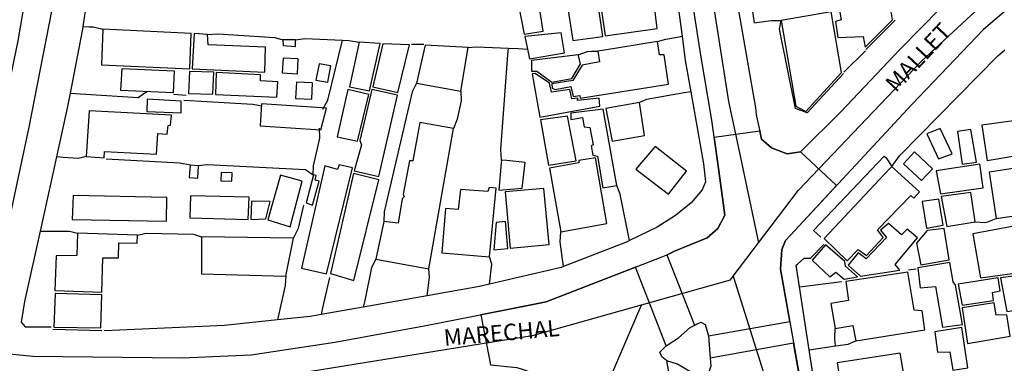
# Model space of a CAD drawing. Extents: x 183123 to 185537, y 1671509 to 1674286.
# Drawn here: x 183373 to 183522, y 1672749 to 1672801 of the extents above; entities that cross this region are included whole.
import ezdxf
from ezdxf.enums import TextEntityAlignment as Align

# ---------------------------------------------------------------- set-up
doc = ezdxf.new("R2010")
doc.units = 0
doc.header["$MEASUREMENT"] = 0
for name, color, linetype in [('V-CANTEIRO', 71, 'CONTINUOUS'), ('V-CRUZAMENTO', 1, 'CONTINUOUS'), ('V-EDIFICACAO', 2, 'CONTINUOUS'), ('V-EIXO_DE_LOGRADOURO', 3, 'CONTINUOUS'), ('V-LOTE', 1, 'CONTINUOUS'), ('V-NOME_DOS_LOGRADOUROS', 7, 'CONTINUOUS'), ('V-QUADRA', 2, 'CONTINUOUS'), ('V-TESTADA', 210, 'CONTINUOUS')]:
    doc.layers.add(name, color=color, linetype=linetype)

msp = doc.modelspace()

# ---------------------------------------------------------------- linework, layer by layer
at = {"layer": 'V-CANTEIRO'}
msp.add_lwpolyline([(183473.01, 1672753.01), (183474.74, 1672754.57), (183476.4, 1672755.38), (183477.04, 1672755), (183477.55, 1672753.27), (183477.8, 1672749.92), (183477.87, 1672748.68), (183477.49, 1672747.5), (183476.46, 1672747.25), (183475.12, 1672747.63), (183472.82, 1672748.99), (183471.23, 1672749.49), (183470.46, 1672750.11), (183470.14, 1672750.79), (183471.1, 1672751.78), (183473.01, 1672753.01)], dxfattribs=at)
at = {"layer": 'V-CRUZAMENTO'}
for points in [[(183496.98751, 1672776.1017), (183491.5, 1672781.2), (183489.46, 1672780.89), (183487.22, 1672781.76), (183487.12, 1672781.84), (183485.56, 1672783.12), (183485.31, 1672784.35), (183478.4119, 1672783.39792), (183479.11, 1672778.34), (183480.04, 1672771.58), (183478.95, 1672769.6), (183477.35, 1672768.18), (183472.38, 1672766.13), (183471.38, 1672765.64), (183471.21464, 1672765.57551), (183475.3998, 1672754.89195), (183476.4, 1672755.38), (183477.04, 1672755), (183477.55, 1672753.27), (183489.87705, 1672755.44486), (183488.47, 1672763.42), (183488.67, 1672766.4), (183489.24, 1672767.76), (183489.99, 1672768.57)], [(183471.23, 1672749.49), (183470.46, 1672750.11), (183470.14, 1672750.79), (183471.1, 1672751.78), (183466.45005, 1672763.71943), (183452.92, 1672758.45), (183449.1, 1672757.7), (183442.98395, 1672756.49343), (183444.48, 1672748.91), (183448.44, 1672748.48), (183449.28, 1672748.21), (183450.74, 1672747.74), (183452.4, 1672746.13), (183453.55, 1672743.96), (183453.45, 1672740.26), (183453.42, 1672739.25), (183452.3249, 1672731.3087), (183461.09, 1672730.1), (183461.65, 1672731.34), (183462.3, 1672732.77), (183463.26, 1672733.7), (183466.26, 1672734.44), (183473.66667, 1672735.75388)], [(183490.4578, 1672752.15321), (183477.8, 1672749.92), (183477.87, 1672748.68), (183477.49, 1672747.5), (183476.46, 1672747.25), (183477.8911, 1672736.49745), (183483.32, 1672737.22), (183484.79, 1672736.85), (183486.13, 1672735.24), (183486.4, 1672733.64), (183493.50066, 1672734.90636)]]:
    msp.add_lwpolyline(points, close=True, dxfattribs=at)
at = {"layer": 'V-EDIFICACAO'}
for points in [[(183462.34, 1672805.81), (183462.22, 1672805.29), (183460.93, 1672805.08), (183461.87, 1672798.83), (183469.75, 1672799.94), (183469.23, 1672804.09), (183467.48, 1672803.92), (183467.05, 1672806.49), (183462.34, 1672805.81)], [(183456.01, 1672804.35), (183456.95, 1672798.1), (183461.49, 1672798.74), (183460.59, 1672804.99), (183456.01, 1672804.35)], [(183448.78, 1672803.2), (183449.55, 1672799.09), (183452.46, 1672799.52), (183451.82, 1672803.75), (183448.78, 1672803.2)], [(183497.18, 1672798.57), (183501.03, 1672798.7), (183501.29, 1672797.12), (183505.44, 1672801.27), (183505.01, 1672803.97), (183497.44, 1672802.72), (183497.69, 1672801.23), (183496.79, 1672801.01)], [(183488.58, 1672801.14), (183488.58, 1672801.14), (183490.8, 1672788.17), (183492.3, 1672787.36), (183497.74, 1672793.27), (183496.15, 1672802.47), (183488.58, 1672801.14), (183488.58, 1672801.14)], [(183385.66, 1672799.81), (183385.66, 1672799.81), (183385.44, 1672794.42), (183398.84, 1672793.82), (183399.05, 1672799.17), (183385.66, 1672799.81), (183385.66, 1672799.81)], [(183401.62, 1672797.46), (183401.53, 1672799.04), (183401.53, 1672799.04), (183401.53, 1672799.04), (183401.53, 1672799.04), (183399.48, 1672799.17), (183399.22, 1672793.82), (183410.22, 1672793.31), (183410.3, 1672797.08), (183401.62, 1672797.46)], [(183450.06, 1672796.82), (183450.36, 1672795.32), (183455.67, 1672796.22), (183455.2, 1672799.3), (183449.68, 1672798.7)], [(183412.96, 1672798.23), (183412.96, 1672798.23), (183413, 1672797.33), (183414.88, 1672797.2), (183414.88, 1672798.19), (183414.88, 1672798.19), (183412.96, 1672798.23)], [(183424.56, 1672797.85), (183424.56, 1672797.85), (183423.06, 1672791.08), (183426.1, 1672790.49), (183427.72, 1672797.67), (183424.56, 1672797.85), (183424.56, 1672797.85)], [(183428.11, 1672797.63), (183426.61, 1672791.08), (183430.42, 1672790.23), (183432.17, 1672797.46), (183428.11, 1672797.63)], [(183460.76, 1672796.48), (183461.02, 1672794.85), (183461.02, 1672794.85), (183458.36, 1672794.38), (183456.95, 1672792.03), (183453.78, 1672791.56), (183453.83, 1672790.87), (183454.3, 1672790.7), (183456.65, 1672791.13), (183456.99, 1672789.63), (183458.02, 1672789.76), (183458.06, 1672789.37), (183471.46, 1672791.47), (183470.82, 1672795.92), (183470.13, 1672795.92), (183469.79, 1672797.97), (183461.78, 1672796.65), (183460.76, 1672796.48)], [(183434.57, 1672797.38), (183433.24, 1672791.64), (183439.96, 1672790.44), (183441.07, 1672797.03), (183434.57, 1672797.38)], [(183450.66, 1672795.06), (183450.7, 1672793.48), (183451.47, 1672793.44), (183453.78, 1672791.81), (183456.78, 1672792.33), (183458.11, 1672794.59), (183457.76, 1672795.96), (183450.66, 1672795.06)], [(183413, 1672795.45), (183412.87, 1672793.18), (183415.18, 1672793.05), (183415.27, 1672795.32), (183413, 1672795.45)], [(183418.48, 1672794.55), (183417.97, 1672792.11), (183419.76, 1672791.77), (183420.23, 1672794.25), (183418.48, 1672794.55)], [(183396.31, 1672790.19), (183396.31, 1672790.19), (183388.39, 1672790.53), (183388.57, 1672793.87), (183396.48, 1672793.52), (183396.31, 1672790.19), (183396.31, 1672790.19), (183396.31, 1672790.19)], [(183398.79, 1672793.4), (183398.66, 1672790.06), (183402.35, 1672789.97), (183402.47, 1672793.31), (183398.79, 1672793.4)], [(183402.86, 1672793.27), (183402.73, 1672789.93), (183412.06, 1672789.5), (183412.19, 1672791.85), (183409.58, 1672791.98), (183409.58, 1672792.92), (183402.86, 1672793.27)], [(183453.7, 1672790.27), (183453.44, 1672791.64), (183451.26, 1672793.1), (183450.79, 1672793.05), (183451.94, 1672786.46), (183461.06, 1672788.17), (183460.93, 1672789.37), (183457.64, 1672788.99), (183457.72, 1672789.37), (183456.82, 1672789.24), (183456.48, 1672790.7), (183453.7, 1672790.27)], [(183415.01, 1672791.81), (183414.88, 1672789.33), (183417.37, 1672789.2), (183417.45, 1672791.68), (183415.01, 1672791.81)], [(183422.8, 1672790.66), (183421.22, 1672783.51), (183424.3, 1672782.83), (183426.01, 1672789.93), (183422.8, 1672790.66)], [(183426.48, 1672790.7), (183424.64, 1672782.91), (183424.9, 1672782.27), (183423.79, 1672778.33), (183427.51, 1672777.48), (183430.33, 1672789.84), (183426.48, 1672790.7)], [(183392.37059, 1672789.21761), (183392.37059, 1672789.21761), (183392.33, 1672787.36), (183397.51, 1672787.15), (183397.55, 1672788.9), (183392.37059, 1672789.21761), (183392.37059, 1672789.21761)], [(183409.72986, 1672788.50309), (183409.49768, 1672785.14798), (183418.74211, 1672784.57824), (183419.56524, 1672787.84894), (183409.72986, 1672788.50309)], [(183461.96, 1672787.79), (183462.9, 1672782.83), (183467.82, 1672783.68), (183467.05, 1672788.69), (183461.96, 1672787.79)], [(183383.56, 1672787.45), (183383.13, 1672780.51), (183385.85608, 1672780.28752), (183385.87, 1672781.28), (183385.87, 1672781.28), (183385.87, 1672781.28), (183393.79, 1672780.86), (183394, 1672784.02), (183395.41, 1672783.89), (183395.54, 1672785.22), (183395.93, 1672785.26), (183396.05, 1672786.76), (183383.56, 1672787.45)], [(183456.65, 1672787.06), (183456.65, 1672786.12), (183458.41, 1672786.42), (183458.66, 1672785.01), (183459.52, 1672784.92), (183460.03, 1672782.27), (183459.73, 1672782.14), (183459.99, 1672780.69), (183460.72, 1672780.56), (183461.53, 1672775.76), (183463.63, 1672776.11), (183461.57, 1672787.7), (183456.65, 1672787.06)], [(183432.69, 1672779.83), (183432.17, 1672779.87), (183431.19, 1672774.78), (183431.36, 1672774.39), (183431.06, 1672774.09), (183430.46, 1672770.41), (183428.28, 1672770.63), (183427.08, 1672764.94), (183435.13, 1672763.48), (183438.85, 1672784.75), (183433.76, 1672785.65), (183432.69, 1672779.83)], [(183456.14283, 1672786.64442), (183452.03, 1672786.08), (183453.27, 1672779.19), (183457.47, 1672779.87), (183456.14283, 1672786.64442), (183456.14283, 1672786.64442)], [(183519, 1672785.26), (183519.82, 1672779.91), (183524.65, 1672780.69), (183523.8, 1672785.91), (183519, 1672785.26)], [(183512.67, 1672784.75), (183510.66, 1672783.94), (183512.46, 1672780.17), (183514.51, 1672780.9), (183512.67, 1672784.75)], [(183515.32, 1672784.32), (183516.01, 1672779.36), (183518.19, 1672779.66), (183517.32219, 1672784.58833), (183515.32, 1672784.32)], [(183466.54, 1672778.59), (183471.46, 1672774.78), (183474.2, 1672778.29), (183469.45, 1672782.01), (183466.54, 1672778.59)], [(183508.78, 1672781.24), (183507.15, 1672779.4), (183509.85, 1672776.88), (183511.52, 1672778.63), (183508.78, 1672781.24)], [(183446.12, 1672779.96), (183446.09, 1672779.55), (183445.74, 1672775.42), (183449.25, 1672775.72), (183449.72, 1672779.62), (183446.93, 1672779.88), (183446.12, 1672779.96)], [(183453.4, 1672778.76), (183455.11, 1672769.05), (183462.09, 1672770.33), (183460.38, 1672780.3), (183457.85, 1672779.91), (183457.85, 1672779.57), (183453.4, 1672778.76)], [(183520.12, 1672778.12), (183521.19, 1672771.1), (183526.37, 1672771.87), (183526.07, 1672773.71), (183528.98, 1672774.31), (183528.98, 1672774.31), (183529.28, 1672772.38), (183533.08, 1672773.2), (183532.7, 1672775.68), (183533.73, 1672775.89), (183533.04, 1672780.09), (183520.12, 1672778.12)], [(183398.88, 1672779.19), (183398.88, 1672779.19), (183398.75, 1672777.3), (183400.03, 1672777.22), (183400.16, 1672779.1), (183398.88, 1672779.19), (183398.88, 1672779.19)], [(183403.59, 1672778.07), (183403.54, 1672776.79), (183405.21, 1672776.75), (183405.26, 1672778.03), (183403.59, 1672778.07)], [(183419.34142, 1672779.06588), (183415.78, 1672763.57), (183419.59, 1672762.71), (183419.59, 1672762.71), (183423.53272, 1672778.76363), (183421.48517, 1672779.25823), (183421.26, 1672778.55), (183419.34142, 1672779.06588)], [(183505.35, 1672778.97), (183505.03, 1672778.63), (183495.08, 1672768.06), (183498.59, 1672764.68), (183500.26, 1672766.39), (183501.5, 1672765.49), (183504.03, 1672768.19), (183503.17, 1672769.39), (183508.22, 1672774.61), (183508.69, 1672774.18), (183509.55, 1672775.12), (183505.72, 1672778.63), (183505.35, 1672778.97)], [(183512.11, 1672778.33), (183512.76, 1672774.82), (183519.22, 1672775.76), (183518.7, 1672779.32), (183512.11, 1672778.33)], [(183412.62, 1672777.65), (183410.69, 1672770.89), (183414.07, 1672769.82), (183415.91, 1672776.75), (183412.62, 1672777.65)], [(183417.58646, 1672777.72666), (183417.58646, 1672777.72666), (183416.51, 1672773.45), (183417.45, 1672773.11), (183418.48, 1672776.75), (183417.84, 1672776.92), (183418.02085, 1672777.64135), (183417.58646, 1672777.72666)], [(183423.66, 1672777.95), (183420.19, 1672762.75), (183423.74, 1672761.68), (183427.51, 1672776.96), (183423.66, 1672777.95)], [(183439.92, 1672775.51), (183439.58, 1672772.47), (183437.65, 1672772.64), (183437.09, 1672765.88), (183444.33, 1672765.28), (183445.31, 1672775.72), (183444.28, 1672775.81), (183444.07, 1672775.21), (183439.92, 1672775.51)], [(183446.68, 1672775.12), (183447.45, 1672766.61), (183453.36, 1672767.16), (183452.54, 1672775.64), (183446.68, 1672775.12)], [(183512.84, 1672774.44), (183513.7, 1672769.9), (183518.02, 1672770.59), (183517.34, 1672775.04), (183512.84, 1672774.44)], [(183381.12, 1672774.61), (183380.99, 1672770.97), (183395.28, 1672770.67), (183395.37, 1672774.27), (183381.12, 1672774.61)], [(183398.92, 1672774.52), (183398.84, 1672771.18), (183407.69, 1672770.93), (183407.82, 1672774.31), (183398.92, 1672774.52)], [(183408.21, 1672773.71), (183408.08, 1672770.97), (183410.39, 1672771.06), (183411.03, 1672773.67), (183408.21, 1672773.71)], [(183509.97, 1672773.67), (183510.62, 1672769.64), (183513.14, 1672770.11), (183512.5, 1672774.01), (183509.97, 1672773.67)], [(183517.63, 1672768.75), (183518.83, 1672762.07), (183523.67, 1672762.75), (183523.75, 1672763.14), (183525.81, 1672763.52), (183526.45, 1672763.18), (183535.05, 1672764.55), (183534.71, 1672767.2), (183535.31, 1672767.33), (183534.45, 1672772.81), (183531.71, 1672772.6), (183531.76, 1672771.4), (183517.63, 1672768.75)], [(183445.31, 1672770.5), (183444.97, 1672766.35), (183447.11, 1672766.56), (183446.72, 1672770.63), (183445.31, 1672770.5)], [(183504.86795, 1672770.34833), (183503.64, 1672769.34), (183504.54, 1672768.19), (183501.46, 1672764.98), (183500.26, 1672765.88), (183498.72, 1672764), (183500.6, 1672762.33), (183506.59, 1672763.27), (183505.87, 1672764.12), (183509.25, 1672768.15), (183507.71, 1672769.47), (183506.85, 1672768.62), (183504.86795, 1672770.34833)], [(183510.7, 1672769.3), (183509.12, 1672767.33), (183509.76, 1672764.08), (183514.08, 1672764.81), (183513.31, 1672769.56), (183510.7, 1672769.3)], [(183381.8, 1672768.87), (183381.8, 1672768.87), (183381.72, 1672765.49), (183378.55, 1672765.41), (183378.38, 1672760.19), (183385.48, 1672759.93), (183385.66, 1672765.15), (183388.01, 1672765.15), (183388.09, 1672767.38), (183390.83, 1672767.33), (183390.92, 1672768.57), (183381.8, 1672768.87), (183381.8, 1672768.87)], [(183400.63, 1672768.32), (183400.63, 1672768.32), (183400.59, 1672762.71), (183413.39, 1672762.37), (183414.58, 1672768.1), (183400.63, 1672768.32), (183400.63, 1672768.32)], [(183495.3, 1672767.08), (183493.28, 1672764.77), (183495.94, 1672762.24), (183496.84, 1672762.97), (183498.12, 1672761.9), (183500.13, 1672762.24), (183498.33, 1672763.87), (183498.21, 1672764.55), (183495.3, 1672767.08)], [(183514.18074, 1672764.39911), (183509.29, 1672763.61), (183509.68, 1672760.57), (183511.99, 1672760.79), (183513.06, 1672754.62), (183516.09, 1672755.01), (183516.09, 1672755.01), (183515.00798, 1672760.96031), (183514.64, 1672761.47), (183514.18074, 1672764.39911), (183514.18074, 1672764.39911)], [(183526.41, 1672762.97), (183526.58, 1672761.17), (183524.05, 1672760.87), (183523.8, 1672762.37), (183521.87, 1672762.07), (183522.81, 1672756.98), (183526.49, 1672757.53), (183526.88, 1672755.61), (183536.85, 1672757.15), (183535.69, 1672764.29), (183526.41, 1672762.97)], [(183498.38, 1672761.56), (183498.76, 1672758.65), (183496.11, 1672758.18), (183496.75, 1672754.41), (183499.45, 1672754.84), (183499.92, 1672752.53), (183510.36, 1672754.2), (183509.97, 1672757.06), (183508.73, 1672757.19), (183507.79, 1672762.97), (183498.38, 1672761.56)], [(183515.41, 1672761.13), (183516.01, 1672757.92), (183520.76, 1672758.65), (183520.63, 1672759.89), (183521.79, 1672760.14), (183521.49, 1672762.07), (183515.41, 1672761.13)], [(183378.42, 1672759.72), (183378.21, 1672754.62), (183385.36, 1672754.49), (183385.48, 1672759.5), (183378.42, 1672759.72)], [(183516.05, 1672757.53), (183516.82, 1672752.14), (183523.33, 1672753.25), (183522.81, 1672756.46), (183521.19, 1672756.42), (183520.89, 1672758.3), (183516.05, 1672757.53)], [(183511.86, 1672753.9), (183512.29, 1672750.81), (183514.17, 1672750.86), (183514.6, 1672748.08), (183516.91, 1672748.42), (183515.97, 1672754.54), (183511.86, 1672753.9)], [(183497.05, 1672749.19), (183497.74, 1672744.91), (183498.55, 1672744.87), (183498.89, 1672742.77), (183507.75, 1672744.22), (183506.64, 1672750.64), (183497.05, 1672749.19)]]:
    msp.add_lwpolyline(points, close=True, dxfattribs=at)
at = {"layer": 'V-EIXO_DE_LOGRADOURO'}
for points in [[(183438.46, 1673049.49), (183439.46, 1673039.18), (183445.97, 1673004.36), (183463.61, 1672896.9), (183480.6, 1672788.83), (183482.19, 1672781.33)], [(183362.8, 1672754.8), (183368.34, 1672776.76), (183372.81, 1672798.08), (183376.64, 1672820.64), (183377.21, 1672826.55)], [(183489.11, 1672772.65), (183491.21, 1672775.42), (183509.86, 1672795), (183529.64, 1672813.34)], [(183482.19, 1672781.33), (183485.13, 1672767.41)], [(183485.13, 1672767.41), (183489.11, 1672772.65)], [(183481.27, 1672762.33), (183485.13, 1672767.41)], [(183467.37, 1672758), (183480.86, 1672761.79), (183481.27, 1672762.33)], [(183481.27, 1672762.33), (183489.35, 1672736.8), (183489.78, 1672734.08)], [(183449.18, 1672753.09), (183450.84, 1672753.36), (183467.37, 1672758)], [(183467.37, 1672758), (183466.94, 1672757)], [(183466.94, 1672757), (183461.89, 1672745.31), (183458.35, 1672734.93)], [(183368.79, 1672745.55), (183374.58, 1672744.93), (183412.52, 1672747.16), (183449.18, 1672753.09)]]:
    msp.add_lwpolyline(points, dxfattribs=at)
at = {"layer": 'V-LOTE'}
for points in [[(183384, 1672809.67), (183382.59, 1672800.24)], [(183472.34, 1672807.61), (183473.52, 1672798.75)], [(183484.52, 1672800.81), (183485.52, 1672800.95), (183487.11, 1672801.17), (183488.58, 1672801.14)], [(183382.59, 1672800.24), (183382.53, 1672799.85), (183380.68, 1672790.13)], [(183382.59, 1672800.24), (183383.59, 1672800.19)], [(183383.59, 1672800.19), (183384.16, 1672800.17), (183385.66, 1672799.81)], [(183401.53, 1672799.04), (183403.09, 1672799.12), (183411.72, 1672798.56), (183412.96, 1672798.23)], [(183414.88, 1672798.19), (183416.3, 1672798.42)], [(183416.3, 1672798.42), (183421.99, 1672798.14)], [(183419.04, 1672787.7), (183419.76, 1672789.04), (183421.99, 1672798.14)], [(183421.99, 1672798.14), (183422.95, 1672798.09), (183424.56, 1672797.85)], [(183432.47, 1672797.58), (183434.35, 1672797.58)], [(183469.79, 1672797.97), (183471.06, 1672798.32)], [(183471.06, 1672798.32), (183472.52, 1672798.58)], [(183472.52, 1672798.58), (183473.52, 1672798.75)], [(183473.52, 1672798.75), (183474.01, 1672795.08), (183474.84, 1672790.34)], [(183441.07, 1672797.03), (183442.34, 1672797.14), (183447.17, 1672796.94)], [(183447.09, 1672795.94), (183447.17, 1672796.94)], [(183447.17, 1672796.94), (183448.67, 1672796.88), (183450.06, 1672796.82)], [(183457.76, 1672795.96), (183459.16, 1672796.42)], [(183459.16, 1672796.42), (183459.78, 1672796.51), (183460.76, 1672796.48)], [(183505.35, 1672778.97), (183506.51, 1672780.61), (183521.46, 1672795.79), (183522.51, 1672796.69)], [(183446.12, 1672779.96), (183446.01, 1672781.55), (183447.09, 1672795.94)], [(183433.24, 1672791.64), (183432.6, 1672790.33), (183428.33, 1672772.13), (183428.28, 1672770.63)], [(183380.68, 1672790.13), (183380.29, 1672788.07), (183378.61, 1672780.44)], [(183380.68, 1672790.13), (183391.01, 1672789.46), (183392.33, 1672790.36)], [(183396.38, 1672789.98), (183398.29, 1672789.83)], [(183439.96, 1672790.44), (183440.01, 1672788.98), (183439.41, 1672786.16)], [(183474.84, 1672790.34), (183476.76, 1672779.4), (183477.08, 1672776.67), (183476.57, 1672775.43), (183474.91, 1672773.45), (183472.54, 1672771.53), (183469.73, 1672769.79), (183465.56, 1672767.74)], [(183473.84, 1672790.17), (183468.11, 1672789.18)], [(183474.84, 1672790.34), (183473.84, 1672790.17)], [(183397.94, 1672789.06), (183408.4, 1672788.47), (183409.79, 1672788.22)], [(183468.11, 1672789.18), (183467.05, 1672788.69)], [(183439.41, 1672786.16), (183438.85, 1672784.75)], [(183418.55, 1672783.29), (183418.52, 1672784.79)], [(183417.54, 1672777.65), (183417.61, 1672779.09), (183418.55, 1672783.29)], [(183378.61, 1672780.44), (183376.13, 1672769.2)], [(183379.62, 1672780.37), (183378.61, 1672780.44)], [(183381.91, 1672780.22), (183379.62, 1672780.37)], [(183383.13, 1672780.51), (183381.91, 1672780.22)], [(183398.88, 1672779.19), (183397.3, 1672779.48), (183386.17, 1672780.11)], [(183494.6, 1672768.28), (183493.45, 1672769.28), (183504.18, 1672780.55)], [(183504.18, 1672780.55), (183504.51, 1672780.32), (183505.35, 1672778.97)], [(183417.54, 1672777.65), (183416.38, 1672778.47), (183401.47, 1672779.24), (183400.16, 1672779.1)], [(183464.16, 1672774.77), (183463.63, 1672776.11)], [(183465.56, 1672767.74), (183464.16, 1672774.77)], [(183415.35, 1672769.64), (183416.14, 1672773.1)], [(183518.02, 1672770.59), (183519.45, 1672770.5)], [(183519.45, 1672770.5), (183519.94, 1672770.6)], [(183519.94, 1672770.6), (183521.19, 1672771.1)], [(183376.13, 1672769.2), (183373.77, 1672758.51), (183373.26, 1672755.35), (183373.84, 1672754.67), (183377.8, 1672754.67)], [(183376.13, 1672769.2), (183377.15, 1672769.2)], [(183377.15, 1672769.2), (183380.56, 1672769.18), (183381.8, 1672768.87)], [(183414.58, 1672768.1), (183415.35, 1672769.64)], [(183390.92, 1672768.57), (183392.17, 1672768.86)], [(183392.17, 1672768.86), (183399.39, 1672768.72), (183400.63, 1672768.32)], [(183455.05, 1672767.56), (183455.11, 1672769.05)], [(183455.53, 1672763.79), (183455.05, 1672767.56)], [(183465.56, 1672767.74), (183465.19, 1672767.56), (183455.53, 1672763.79)], [(183427.08, 1672764.94), (183426.41, 1672763.66)], [(183444.31, 1672761.15), (183444.64, 1672764.15), (183444.33, 1672765.28)], [(183491.33, 1672760.75), (183490.83, 1672764.01), (183491.04, 1672764.19), (183492.04, 1672765.06)], [(183426.41, 1672763.66), (183425.37, 1672758.66), (183425.16, 1672757.66)], [(183435.23, 1672762.19), (183435.13, 1672763.48)], [(183455.53, 1672763.79), (183455.16, 1672763.65), (183444.31, 1672761.15)], [(183507.91, 1672763.32), (183509.03, 1672763.47)], [(183413.39, 1672762.37), (183413.31, 1672760.91), (183412.13, 1672755.7)], [(183420.02, 1672762.12), (183418.99, 1672757.52), (183418.77, 1672756.52)], [(183434.83, 1672759.38), (183435.23, 1672762.19)], [(183444.31, 1672761.15), (183442.77, 1672760.8), (183434.83, 1672759.38)], [(183491.33, 1672760.75), (183497.75, 1672761.55)], [(183492.8, 1672751.17), (183491.33, 1672760.75)], [(183434.83, 1672759.38), (183425.16, 1672757.66)], [(183425.16, 1672757.66), (183418.77, 1672756.52)], [(183412.13, 1672755.7), (183404.12, 1672754.86), (183385.91, 1672754.05)], [(183418.77, 1672756.52), (183417.09, 1672756.22), (183412.13, 1672755.7)], [(183496.7, 1672753.03), (183496.75, 1672754.41)], [(183496.72, 1672752.77), (183496.7, 1672753.03)], [(183496.82, 1672751.77), (183496.72, 1672752.77)], [(183492.8, 1672751.17), (183496.82, 1672751.77)], [(183494.26, 1672741.7), (183492.8, 1672751.17)], [(183496.82, 1672751.77), (183498.75, 1672752.05)], [(183498.75, 1672752.05), (183499.92, 1672752.53)]]:
    msp.add_lwpolyline(points, dxfattribs=at)
at = {"layer": 'V-QUADRA'}
for points in [[(183456.54, 1672958.04), (183471.31, 1672865.71), (183475.79, 1672838.89), (183484.65, 1672787.9), (183484.79, 1672786.9), (183484.99, 1672785.9), (183485.31, 1672784.35), (183485.56, 1672783.12), (183487.12, 1672781.84), (183487.22, 1672781.76), (183489.46, 1672780.89), (183491.5, 1672781.2), (183497.63, 1672787.27), (183506.57, 1672796.75), (183525.21, 1672815.71)], [(183370.98, 1672750.59), (183375, 1672750.22), (183397.68, 1672749.97), (183408.15, 1672750.4), (183420.86, 1672752.32), (183434.4, 1672754.8), (183449.1, 1672757.7), (183452.92, 1672758.45), (183470.38, 1672765.25), (183471.38, 1672765.64), (183472.38, 1672766.13), (183477.35, 1672768.18), (183478.95, 1672769.6), (183480.04, 1672771.58), (183479.11, 1672778.34), (183478.05, 1672786.02), (183476.39, 1672795.87), (183470.06, 1672836.51), (183468.34, 1672846.73), (183464.51, 1672867.36), (183461.31, 1672888.8), (183450.99, 1672953.12)], [(183383.43, 1672907.43), (183384, 1672893.31), (183383.62, 1672870.2), (183382.89, 1672842.77), (183382.66, 1672833.96), (183381.6, 1672825.38), (183381.13, 1672821.63), (183379.15, 1672809.36), (183374.42, 1672784.96), (183367.91, 1672754.55)], [(183548.51, 1672727.69), (183535.92, 1672803.63), (183535.1, 1672805.17), (183534.96, 1672805.43), (183533.37, 1672806.67), (183531.39, 1672807.35), (183530.04, 1672807.45), (183529.72, 1672807.47), (183527.04, 1672806.48), (183519.25, 1672799.79), (183508.46, 1672788.45), (183489.99, 1672768.57), (183489.24, 1672767.76), (183488.67, 1672766.4), (183488.47, 1672763.42), (183493.56, 1672734.57)]]:
    msp.add_lwpolyline(points, dxfattribs=at)
at = {"layer": 'V-TESTADA'}
for points in [[(183484.52, 1672800.81), (183484.38, 1672801.8), (183483.69, 1672806.6), (183483.44, 1672808.1)], [(183498.01, 1672793.09), (183492.52, 1672787.15), (183490.73, 1672787.77), (183488.31, 1672799.84), (183488.58, 1672801.14)], [(183505.87, 1672801.21), (183501.4, 1672796.75)], [(183501.35, 1672796.56), (183498.09, 1672793.31)], [(183492.04, 1672765.06), (183493.04, 1672765.07), (183495.03, 1672767.16)], [(183378.06, 1672754.3), (183385.47, 1672754.09)]]:
    msp.add_lwpolyline(points, dxfattribs=at)

# ---------------------------------------------------------------- texts
at = {"layer": 'V-NOME_DOS_LOGRADOUROS'}
for s, rotation, p in [('MALLET', 47, (183506.55, 1672789.58)), ('MARECHAL', 5, (183437.55, 1672750.96))]:
    msp.add_text(s, height=2.50002, rotation=rotation, dxfattribs=at).set_placement(p, align=Align.BOTTOM_LEFT)

doc.saveas('drawing.dxf')
